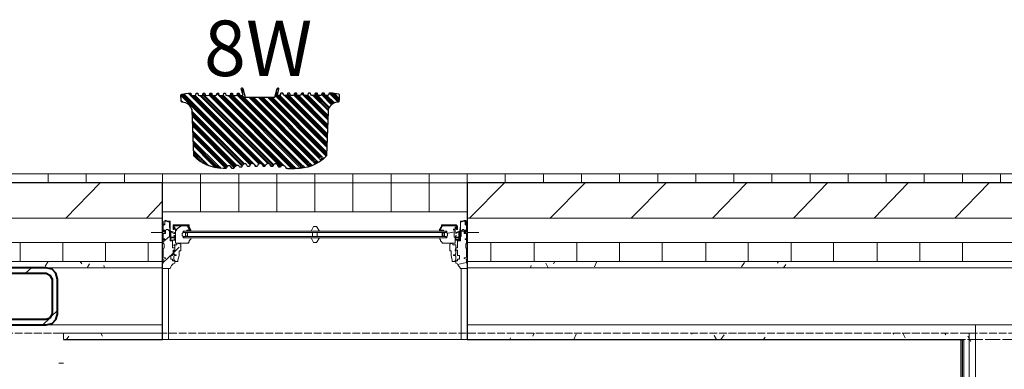
# Model space of a CAD drawing. Units: inches. Extents: x -4031 to -187, y 884 to 2287.
# Drawn here: x -2962 to -2851, y 2067 to 2106 of the extents above; entities that cross this region are included whole.
import ezdxf

# ---------------------------------------------------------------- set-up
doc = ezdxf.new("R2010")
doc.units = ezdxf.units.IN
doc.header["$MEASUREMENT"] = 0
doc.linetypes.add('PDF_IMPORT', pattern=[1, 0.8, -0.2])
doc.layers.add('AT12', color=1, linetype='Continuous')
doc.layers.add('base', color=252, linetype='Continuous')
doc.styles.get("Standard").update_dxf_attribs({"font": 'arial.ttf'})

# ---------------------------------------------------------------- blocks, each defined once
blk = doc.blocks.new('BOGEN A12-PROFILE')
at = {"layer": 'AT12'}
h = blk.add_hatch(dxfattribs=at)
h.set_pattern_fill('ANSI34', color=6)
h.set_pattern_definition([(45, (-1.728, -1.5511), (-0.53033, 0.53033), []), (45, (-1.5512, -1.5511), (-0.53033, 0.53033), []), (45, (-1.37445, -1.5511), (-0.53033, 0.53033), []), (45, (-1.1977, -1.5511), (-0.53033, 0.53033), [])])
edge = h.paths.add_edge_path()
edge.add_line((6.58, 16.41), (6.81, 16.39))
edge.add_arc((6.8, 16.26), 0.133, 9.8329, 86.7914, ccw=False)
edge.add_line((6.94, 16.28), (7.02, 15.87))
edge.add_line((7.02, 15.87), (7.05, 15.49))
edge.add_line((7.05, 15.49), (7.05, 15.31))
edge.add_arc((6.98, 15.32), 0.0685, 298.1886, 354.9101, ccw=False)
edge.add_line((7.02, 15.26), (6.82, 15.22))
edge.add_arc((8.12, 14.96), 1.33, 168.7883, 191.1663)
edge.add_line((6.82, 14.7), (7, 14.67))
edge.add_arc((6.98, 14.61), 0.066, 4.1109, 76.7869, ccw=False)
edge.add_line((7.05, 14.61), (7.05, 14.53))
edge.add_arc((6.98, 14.54), 0.0684, 291.9508, 354.3415, ccw=False)
edge.add_line((7.01, 14.47), (6.82, 14.44))
edge.add_arc((8.12, 14.18), 1.32, 168.8023, 191.1889)
edge.add_line((6.82, 13.93), (6.99, 13.9))
edge.add_arc((6.98, 13.83), 0.0662, 4.3233, 83.2492, ccw=False)
edge.add_line((7.05, 13.83), (7.05, 13.76))
edge.add_arc((6.98, 13.76), 0.0694, 298.7904, 358.0593, ccw=False)
edge.add_line((7.02, 13.7), (6.82, 13.66))
edge.add_line((6.82, 13.66), (6.79, 13.36))
edge.add_line((6.79, 13.36), (6.82, 13.15))
edge.add_line((6.82, 13.15), (7, 13.12))
edge.add_arc((6.98, 13.05), 0.066, 4.2961, 80.1666, ccw=False)
edge.add_line((7.05, 13.06), (7.05, 12.97))
edge.add_arc((6.97, 12.98), 0.077, 311.0472, 352.8754, ccw=False)
edge.add_arc((6.96, 13.04), 0.128, 275.7685, 300.1109, ccw=False)
edge.add_line((6.97, 12.91), (6.82, 12.88))
edge.add_arc((8.01, 12.64), 1.22, 168.3039, 192.7673)
edge.add_line((6.82, 12.37), (7, 12.34))
edge.add_arc((6.98, 12.27), 0.0645, 6.9524, 77.3327, ccw=False)
edge.add_line((7.05, 12.28), (7.05, 12.2))
edge.add_arc((6.98, 12.2), 0.0664, -69.1211, 2.2298, ccw=False)
edge.add_line((7.01, 12.14), (6.81, 12.1))
edge.add_arc((10.89, 11.54), 4.11, 172.1601, 174.0935)
edge.add_arc((7.77, 11.85), 0.975, 173.277, 195.6567)
edge.add_line((6.83, 11.59), (7, 11.56))
edge.add_arc((6.98, 11.49), 0.0687, -1.8218, 76.1406, ccw=False)
edge.add_line((7.05, 11.49), (7.05, 11.42))
edge.add_arc((6.98, 11.42), 0.0678, 291.7929, 358.0154, ccw=False)
edge.add_line((7.01, 11.36), (6.81, 11.32))
edge.add_arc((8, 11.08), 1.22, 168.3039, 192.7177)
edge.add_line((6.82, 10.81), (7, 10.78))
edge.add_arc((6.98, 10.71), 0.0688, -1.7802, 76.099, ccw=False)
edge.add_line((7.05, 10.71), (7.05, 10.64))
edge.add_arc((6.98, 10.64), 0.0677, 276.8646, 355.6648, ccw=False)
edge.add_line((6.99, 10.57), (6.82, 10.54))
edge.add_arc((8.16, 10.28), 1.36, 168.9874, 189.4372)
edge.add_line((6.81, 10.06), (7.01, 10.02))
edge.add_arc((6.99, 9.96), 0.0684, -2.1489, 69.9211, ccw=False)
edge.add_line((7.06, 9.96), (7.06, 9.89))
edge.add_arc((6.99, 9.89), 0.0663, 283.3646, 359.297, ccw=False)
edge.add_line((7.01, 9.82), (6.83, 9.79))
edge.add_arc((8.15, 9.53), 1.35, 168.8202, 185.9759)
edge.add_line((6.81, 9.39), (7.53, 9.59))
edge.add_arc((7.55, 9.5), 0.0911, -73.1863, 105.9266, ccw=False)
edge.add_line((7.58, 9.41), (6.59, 9.14))
edge.add_line((6.59, 9.14), (6.59, 5.82))
edge.add_line((6.59, 5.82), (7.58, 5.55))
edge.add_arc((7.55, 5.46), 0.0888, -105.9992, 73.184, ccw=False)
edge.add_line((7.53, 5.38), (6.85, 5.56))
edge.add_arc((7.98, 5.41), 1.14, 172.1832, 193.2538)
edge.add_line((6.87, 5.15), (7.04, 5.12))
edge.add_arc((7.03, 5.05), 0.0654, 13.5592, 84.2671, ccw=False)
edge.add_line((7.1, 5.07), (7.1, 4.98))
edge.add_arc((7.03, 4.98), 0.0696, -65.8106, 1.4067, ccw=False)
edge.add_line((7.06, 4.92), (6.85, 4.88))
edge.add_arc((7.96, 4.65), 1.13, 168.5816, 193.3534)
edge.add_line((6.86, 4.39), (7.03, 4.36))
edge.add_arc((7.02, 4.3), 0.0672, 7.609, 83.4341, ccw=False)
edge.add_line((7.09, 4.31), (7.09, 4.23))
edge.add_arc((7.02, 4.23), 0.0691, -75.9774, 1.6332, ccw=False)
edge.add_line((7.04, 4.16), (6.86, 4.13))
edge.add_arc((7.97, 3.9), 1.13, 168.5816, 194.994)
edge.add_line((6.87, 3.61), (7.03, 3.58))
edge.add_arc((7.02, 3.52), 0.0674, 7.7569, 83.3359, ccw=False)
edge.add_line((7.09, 3.53), (7.09, 3.45))
edge.add_arc((7.02, 3.45), 0.0693, -69.4249, 1.6527, ccw=False)
edge.add_line((7.05, 3.38), (6.86, 3.35))
edge.add_arc((8.2, 3.11), 1.37, 169.7234, 191.424)
edge.add_line((6.86, 2.83), (7.03, 2.81))
edge.add_arc((7.02, 2.74), 0.0686, 1.6678, 82.5441, ccw=False)
edge.add_line((7.09, 2.74), (7.09, 2.67))
edge.add_arc((7.02, 2.67), 0.0695, -72.4675, 1.4076, ccw=False)
edge.add_line((7.04, 2.6), (6.86, 2.57))
edge.add_arc((8.16, 2.31), 1.33, 168.8276, 191.1877)
edge.add_line((6.86, 2.06), (7.03, 2.03))
edge.add_arc((7.02, 1.96), 0.0675, 7.7346, 83.2599, ccw=False)
edge.add_line((7.09, 1.97), (7.09, 1.89))
edge.add_arc((7.02, 1.89), 0.0693, -69.3948, 1.4647, ccw=False)
edge.add_line((7.05, 1.83), (6.86, 1.79))
edge.add_arc((8.16, 1.53), 1.33, 168.8423, 191.1467)
edge.add_line((6.86, 1.28), (7.03, 1.25))
edge.add_arc((7.02, 1.18), 0.0688, 5.2716, 82.4781, ccw=False)
edge.add_line((7.09, 1.19), (7.09, 1.11))
edge.add_arc((7.02, 1.11), 0.0699, -75.5579, 1.1091, ccw=False)
edge.add_line((7.04, 1.04), (6.86, 1.01))
edge.add_arc((8.16, 0.76), 1.33, 168.8319, 191.18)
edge.add_line((6.86, 0.5), (7.04, 0.47))
edge.add_arc((7.02, 0.4), 0.067, 8.2463, 76.1337, ccw=False)
edge.add_line((7.09, 0.41), (7.09, 0.33))
edge.add_arc((7.02, 0.33), 0.0693, -72.6196, 1.6395, ccw=False)
edge.add_line((7.04, 0.27), (6.86, 0.23))
edge.add_arc((8.16, -0.02), 1.33, 168.8296, 191.1805)
edge.add_line((6.86, -0.28), (7.03, -0.31))
edge.add_arc((7.02, -0.38), 0.0697, -0.8102, 81.8922, ccw=False)
edge.add_arc((3.35, -0.41), 3.74, -14.8543, 0.4583, ccw=False)
edge.add_arc((6.78, -1.27), 0.21, 301.5866, 333.3296, ccw=False)
edge.add_line((6.89, -1.45), (6.37, -1.45))
edge.add_line((6.37, -1.45), (6.34, -1.42))
edge.add_line((6.34, -1.42), (6.15, -1.41))
edge.add_arc((6.16, -1.3), 0.108, 195.0253, 267.1192, ccw=False)
edge.add_arc((1.23, -1.8), 4.85, 5.609, 6.845)
edge.add_arc((4.8, -1.39), 1.25, 7.6555, 46.9958)
edge.add_arc((4.85, -1.32), 1.17, 46.5366, 74.8521)
edge.add_arc((4.99, -0.97), 0.795, 77.33, 87.9523)
edge.add_line((5.01, -0.18), (0.05, -0.01))
edge.add_arc((0.04, 0.11), 0.112, 226.1528, 275.0491, ccw=False)
edge.add_arc((3.24, 3.35), 4.67, 177.5824, 225.3221, ccw=False)
edge.add_arc((-1.42, 3.58), 0.0368, 180, 261.486, ccw=False)
edge.add_line((-1.45, 3.58), (-1.45, 4.35))
edge.add_arc((-1.42, 4.35), 0.0368, 98.4955, 180.0452, ccw=False)
edge.add_line((-1.42, 4.39), (-1.42, 4.47))
edge.add_arc((-1.35, 4.46), 0.0772, 108.5979, 174.0361, ccw=False)
edge.add_arc((-1.44, 4.85), 0.316, 281.9379, 326.8537)
edge.add_arc((-1.94, 5.14), 0.904, 328.7291, 344.7372)
edge.add_arc((-1.26, 4.95), 0.19, 346.4344, 436.0387)
edge.add_arc((-1.2, 5.22), 0.082, 180.5573, 263.9204, ccw=False)
edge.add_line((-1.28, 5.22), (-1.26, 5.35))
edge.add_arc((-1.18, 5.34), 0.0793, 102.2207, 169.0689, ccw=False)
edge.add_arc((-1.27, 5.79), 0.385, 281.304, 345.945)
edge.add_arc((-1.16, 5.75), 0.265, 349.0494, 436.2845)
edge.add_arc((-1.09, 6.09), 0.0856, 181.6241, 267.4898, ccw=False)
edge.add_line((-1.18, 6.09), (-1.18, 6.21))
edge.add_arc((-1.1, 6.21), 0.0792, 102.4639, 179.9833, ccw=False)
edge.add_arc((-1.18, 6.6), 0.309, 281.4792, 353.8415)
edge.add_arc((-1.18, 6.59), 0.308, 355.4606, 433.2577)
edge.add_line((-1.09, 6.88), (-1.12, 6.89))
edge.add_arc((-1.1, 6.97), 0.0792, 180.0167, 250.1803, ccw=False)
edge.add_line((-1.18, 6.97), (-1.18, 7.1))
edge.add_arc((-1.1, 7.09), 0.0791, 109.434, 174.1412, ccw=False)
edge.add_arc((-1.18, 7.48), 0.316, 280.4494, 338.1375)
edge.add_arc((-1.17, 7.47), 0.3, 338.9192, 414.8575)
edge.add_arc((-1.18, 7.45), 0.321, 54.289, 76.8006)
edge.add_arc((-1.1, 7.84), 0.0796, 180.1576, 261.0531, ccw=False)
edge.add_line((-1.18, 7.84), (-1.18, 7.97))
edge.add_arc((-1.1, 7.97), 0.0792, 111.1307, 179.9833, ccw=False)
edge.add_arc((-1.18, 8.35), 0.314, 279.9861, 342.8327)
edge.add_arc((-1.17, 8.34), 0.304, 344.0104, 431.954)
edge.add_arc((-1.2, 8.25), 0.394, 71.6035, 77.1236)
edge.add_arc((-1.1, 8.72), 0.0791, 180, 257.4913, ccw=False)
edge.add_line((-1.18, 8.72), (-1.18, 8.84))
edge.add_arc((-1.1, 8.84), 0.079, 109.3565, 180, ccw=False)
edge.add_arc((-1.18, 9.21), 0.3, 280.3967, 315.175)
edge.add_arc((-1.14, 9.17), 0.248, 314.8181, 362.0171)
edge.add_arc((-1.25, 9.16), 0.354, 4.5772, 59.629)
edge.add_arc((-1.28, 9.13), 0.392, 57.3341, 76.3666)
edge.add_arc((-1.18, 9.59), 0.0817, 191.5964, 264.0347, ccw=False)
edge.add_line((-1.26, 9.58), (-1.28, 9.72))
edge.add_arc((-1.21, 9.72), 0.0791, 117.5475, 179.8581, ccw=False)
edge.add_line((-1.24, 9.79), (-1.16, 9.82))
edge.add_arc((-1.24, 9.97), 0.17, 299.3674, 343.4778)
edge.add_arc((-1.66, 9.93), 0.58, 359.3584, 405.1325)
edge.add_arc((-1.43, 10.09), 0.306, 54.0057, 77.3894)
edge.add_arc((-1.34, 10.47), 0.0796, 180.2926, 256.973, ccw=False)
edge.add_line((-1.42, 10.47), (-1.42, 10.59))
edge.add_arc((-1.35, 10.59), 0.0763, 121.2607, 177.6836, ccw=False)
edge.add_arc((-1.45, 10.99), 0.335, 281.0121, 326.5108)
edge.add_arc((-1.43, 10.97), 0.306, 327.2633, 393.3454)
edge.add_arc((-1.43, 10.97), 0.305, 33.2983, 71.6166)
edge.add_arc((-1.33, 11.36), 0.0996, 208.834, 267.951, ccw=False)
edge.add_line((-1.42, 11.31), (-1.42, 11.34))
edge.add_line((-1.42, 11.34), (-1.42, 11.64))
edge.add_arc((3.21, 11.6), 4.63, 134.5631, 179.5397, ccw=False)
edge.add_arc((0.03, 14.83), 0.106, 110.2723, 134.5631, ccw=False)
edge.add_arc((0.04, 14.82), 0.121, 87.8803, 109.5332, ccw=False)
edge.add_line((0.04, 14.94), (5.13, 15.11))
edge.add_arc((4.8, 16.32), 1.25, 284.9057, 356.2672)
edge.add_arc((6.16, 16.24), 0.104, 90.9811, 177.2001, ccw=False)
edge.add_line((6.15, 16.34), (6.58, 16.35))
edge.add_line((6.58, 16.35), (6.58, 16.41))
at = {"layer": 'AT12', "color": 6}
blk.add_lwpolyline([(6.58, 16.41), (6.81, 16.39, -0.349012), (6.94, 16.28), (7.02, 15.87), (7.05, 15.49), (7.05, 15.31, -0.252674), (7.02, 15.26), (6.82, 15.22, 0.097954), (6.82, 14.7), (7, 14.67, -0.328184), (7.05, 14.61), (7.05, 14.53, -0.279161), (7.01, 14.47), (6.82, 14.44, 0.097992), (6.82, 13.93), (6.99, 13.9, -0.358672), (7.05, 13.83), (7.05, 13.76, -0.264533), (7.02, 13.7), (6.82, 13.66), (6.79, 13.36), (6.82, 13.15), (7, 13.12, -0.343696), (7.05, 13.06), (7.05, 12.97, -0.184564), (7.03, 12.92, -0.106615), (6.97, 12.91), (6.82, 12.88, 0.107149), (6.82, 12.37), (7, 12.34, -0.317124), (7.05, 12.28), (7.05, 12.2, -0.321791), (7.01, 12.14), (6.81, 12.1, 0.008436), (6.8, 11.96, 0.097961), (6.83, 11.59), (7, 11.56, -0.353934), (7.05, 11.49), (7.05, 11.42, -0.29727), (7.01, 11.36), (6.81, 11.32, 0.10693), (6.82, 10.81), (7, 10.78, -0.353526), (7.05, 10.71), (7.05, 10.64, -0.358053), (6.99, 10.57), (6.82, 10.54, 0.089467), (6.81, 10.06), (7.01, 10.02, -0.325258), (7.06, 9.96), (7.06, 9.89, -0.343998), (7.01, 9.82), (6.83, 9.79, 0.074996), (6.81, 9.39), (7.53, 9.59, -0.992289), (7.58, 9.41), (6.59, 9.14), (6.59, 5.82), (7.58, 5.55, -0.992897), (7.53, 5.38), (6.85, 5.56, 0.092197), (6.87, 5.15), (7.04, 5.12, -0.318698), (7.1, 5.07), (7.1, 4.98, -0.302), (7.06, 4.92), (6.85, 4.88, 0.10851), (6.86, 4.39), (7.03, 4.36, -0.343474), (7.09, 4.31), (7.09, 4.23, -0.352207), (7.04, 4.16), (6.86, 4.13, 0.115759), (6.87, 3.61), (7.03, 3.58, -0.342274), (7.09, 3.53), (7.09, 3.45, -0.320476), (7.05, 3.38), (6.86, 3.35, 0.094971), (6.86, 2.83), (7.03, 2.81, -0.368306), (7.09, 2.74), (7.09, 2.67, -0.33399), (7.04, 2.6), (6.86, 2.57, 0.097876), (6.86, 2.06), (7.03, 2.03, -0.342012), (7.09, 1.97), (7.09, 1.89, -0.319427), (7.05, 1.83), (6.86, 1.79, 0.09763), (6.86, 1.28), (7.03, 1.25, -0.350227), (7.09, 1.19), (7.09, 1.11, -0.347586), (7.04, 1.04), (6.86, 1.01, 0.097822), (6.86, 0.5), (7.04, 0.47, -0.305193), (7.09, 0.41), (7.09, 0.33, -0.335853), (7.04, 0.27), (6.86, 0.23, 0.097834), (6.86, -0.28), (7.03, -0.31, -0.377382), (7.09, -0.38, -0.066914), (6.97, -1.37, -0.139398), (6.89, -1.45), (6.37, -1.45), (6.34, -1.42), (6.15, -1.41, -0.325373), (6.06, -1.33, 0.005393), (6.04, -1.23, 0.17336), (5.66, -0.48, 0.124182), (5.16, -0.2, 0.046382), (5.01, -0.18), (0.05, -0.01, -0.216648), (-0.04, 0.02, -0.21137), (-1.42, 3.54, -0.371331), (-1.45, 3.58), (-1.45, 4.35, -0.371647), (-1.42, 4.39), (-1.42, 4.47, -0.293549), (-1.37, 4.54, 0.198531), (-1.17, 4.67, 0.069962), (-1.07, 4.91, 0.412192), (-1.21, 5.14, -0.380679), (-1.28, 5.22), (-1.26, 5.35, -0.300244), (-1.2, 5.42, 0.289775), (-0.9, 5.7, 0.400149), (-1.1, 6.01, -0.393234), (-1.18, 6.09), (-1.18, 6.21, -0.35176), (-1.11, 6.29, 0.326669), (-0.87, 6.56, 0.353123), (-1.09, 6.88), (-1.12, 6.89, -0.316084), (-1.18, 6.97), (-1.18, 7.1, -0.290088), (-1.12, 7.16, 0.257166), (-0.89, 7.36, 0.344027), (-0.99, 7.71, 0.098543), (-1.11, 7.76, -0.368402), (-1.18, 7.84), (-1.18, 7.97, -0.309803), (-1.13, 8.04, 0.281307), (-0.88, 8.26, 0.40374), (-1.08, 8.63, 0.02409), (-1.11, 8.64, -0.351622), (-1.18, 8.72), (-1.18, 8.84, -0.318389), (-1.12, 8.92, 0.152924), (-0.97, 9, 0.208906), (-0.89, 9.18, 0.244938), (-1.07, 9.46, 0.083237), (-1.19, 9.51, -0.327035), (-1.26, 9.58), (-1.28, 9.72, -0.278785), (-1.24, 9.79), (-1.16, 9.82, 0.19488), (-1.08, 9.92, 0.202426), (-1.25, 10.34, 0.102386), (-1.36, 10.39, -0.347652), (-1.42, 10.47), (-1.42, 10.59, -0.251289), (-1.39, 10.66, 0.201176), (-1.17, 10.8, 0.296603), (-1.17, 11.13, 0.168771), (-1.33, 11.26, -0.263824), (-1.42, 11.31), (-1.42, 11.34), (-1.42, 11.64, -0.198806), (-0.04, 14.91, -0.106387), (0, 14.93, -0.094761), (0.04, 14.94), (5.13, 15.11, 0.321843), (6.05, 16.24, -0.395015), (6.15, 16.34), (6.58, 16.35), (6.58, 16.41)], format="xyb", dxfattribs=at)

msp = doc.modelspace()

# ---------------------------------------------------------------- linework, layer by layer
at = {"layer": 'base', "lineweight": 9}
for p, q in [((-2670.65, 2088.77), (-2997.72, 2088.77)), ((-2911.92, 2084.48), (-2911.92, 2070.15)), ((-2945.04, 2083.02), (-2945.04, 2082.5)), ((-2945.89, 2082.25), (-2946.24, 2082.25))]:
    msp.add_line(p, q, dxfattribs=at)
for points in [[(-2959.11, 2087.74), (-2959.11, 2088.77)], [(-2954.82, 2087.74), (-2954.82, 2088.77)], [(-2950.53, 2087.74), (-2950.53, 2088.77)], [(-2946.24, 2087.74), (-2946.24, 2088.77)], [(-2941.95, 2084.48), (-2941.95, 2088.77)], [(-2937.66, 2084.48), (-2937.66, 2088.77)], [(-2933.37, 2084.48), (-2933.37, 2088.77)], [(-2929.08, 2084.48), (-2929.08, 2088.77)], [(-2924.79, 2084.48), (-2924.79, 2088.77)], [(-2920.5, 2084.48), (-2920.5, 2088.77)], [(-2916.21, 2084.48), (-2916.21, 2088.77)], [(-2911.92, 2084.48), (-2911.92, 2088.77)], [(-2907.63, 2087.74), (-2907.63, 2088.77)], [(-2903.34, 2087.74), (-2903.34, 2088.77)], [(-2899.05, 2087.74), (-2899.05, 2088.77)], [(-2894.76, 2087.74), (-2894.76, 2088.77)], [(-2890.47, 2087.74), (-2890.47, 2088.77)], [(-2886.18, 2087.74), (-2886.18, 2088.77)], [(-2881.89, 2087.74), (-2881.89, 2088.77)], [(-2877.6, 2087.74), (-2877.6, 2088.77)], [(-2873.31, 2087.74), (-2873.31, 2088.77)], [(-2869.02, 2087.74), (-2869.02, 2088.77)], [(-2864.73, 2087.74), (-2864.73, 2088.77)], [(-2860.44, 2087.74), (-2860.44, 2088.77)], [(-2856.15, 2087.74), (-2856.15, 2088.77)], [(-2851.85, 2087.74), (-2851.85, 2088.77)], [(-2997.72, 2087.74), (-2674.94, 2087.74)], [(-2957.13, 2083.79), (-2953.27, 2087.74)], [(-2911.66, 2083.79), (-2907.71, 2087.74)], [(-2902.56, 2083.79), (-2898.62, 2087.74)], [(-2893.47, 2083.79), (-2889.52, 2087.74)], [(-2884.29, 2083.79), (-2880.43, 2087.74)], [(-2875.19, 2083.79), (-2871.33, 2087.74)], [(-2866.1, 2083.79), (-2862.24, 2087.74)], [(-2857.01, 2083.79), (-2853.15, 2087.74)], [(-2948.04, 2083.79), (-2946.24, 2085.68)], [(-3036.33, 2083.79), (-2946.24, 2083.79)], [(-2911.92, 2084.48), (-2946.24, 2084.48)], [(-2946.24, 2084.48), (-2946.24, 2070.15), (-2911.92, 2070.15)], [(-2787.5, 2083.79), (-2911.92, 2083.79)], [(-2945.98, 2083.1), (-2946.15, 2083.1), (-2946.15, 2083.45), (-2946.24, 2083.45)], [(-2945.98, 2083.53), (-2945.98, 2083.02), (-2946.15, 2083.02), (-2946.15, 2082.42)], [(-2945.38, 2083.45), (-2945.64, 2083.45), (-2945.81, 2083.53), (-2945.98, 2083.53)], [(-2945.46, 2082.25), (-2945.38, 2082.25), (-2945.46, 2082.85), (-2945.46, 2083.36), (-2945.64, 2083.36), (-2945.81, 2083.45), (-2945.98, 2083.45)], [(-2945.38, 2083.45), (-2945.38, 2081.22), (-2945.12, 2081.22), (-2945.12, 2080.44), (-2944.86, 2080.44)], [(-2943.23, 2082.5), (-2943.23, 2082.33), (-2943.06, 2082.42), (-2943.23, 2082.85), (-2943.23, 2083.02), (-2945.04, 2083.02)], [(-2945.04, 2082.93), (-2943.32, 2082.93), (-2943.32, 2082.85), (-2943.06, 2082.42)], [(-2944.95, 2082.93), (-2944.95, 2082.59), (-2945.04, 2082.59)], [(-2944.95, 2082.59), (-2944.86, 2082.76), (-2944.95, 2082.76)], [(-2944.86, 2082.76), (-2944.86, 2082.5), (-2944.78, 2082.5), (-2944.78, 2082.59), (-2944.69, 2082.5), (-2944.61, 2082.5), (-2944.61, 2082.42), (-2944.78, 2082.42), (-2944.78, 2080.96), (-2943.32, 2080.96), (-2943.32, 2081.04), (-2943.49, 2080.96)], [(-2944.61, 2082.59), (-2944.09, 2082.93)], [(-2943.23, 2082.5), (-2943.41, 2082.85), (-2943.41, 2082.93)], [(-2928.56, 2082.33), (-2928.91, 2082.85), (-2929.25, 2082.85), (-2929.51, 2082.33)], [(-2913.12, 2083.02), (-2914.83, 2083.02), (-2914.83, 2082.85), (-2915.09, 2082.42), (-2914.83, 2082.33), (-2914.83, 2082.42)], [(-2914.58, 2082.42), (-2915.01, 2082.42), (-2914.83, 2082.85)], [(-2914.75, 2082.93), (-2914.75, 2082.85), (-2914.92, 2082.5), (-2914.92, 2082.42)], [(-2914.83, 2082.93), (-2913.03, 2082.93)], [(-2914.23, 2082.07), (-2913.38, 2082.25), (-2913.29, 2082.25), (-2913.29, 2082.42), (-2913.46, 2082.42), (-2913.46, 2082.5), (-2913.38, 2082.59), (-2913.38, 2082.5), (-2913.29, 2082.5), (-2913.29, 2082.76), (-2913.12, 2082.76)], [(-2913.2, 2080.44), (-2913.03, 2080.44), (-2913.03, 2081.22), (-2912.69, 2081.22), (-2912.69, 2083.45)], [(-2913.12, 2082.85), (-2913.2, 2082.93)], [(-2913.12, 2082.67), (-2913.2, 2082.76), (-2913.2, 2082.59), (-2913.12, 2082.59)], [(-2913.12, 2083.02), (-2913.12, 2082.5), (-2913.03, 2082.5), (-2913.03, 2082.93)], [(-2912.69, 2082.85), (-2912.78, 2082.25)], [(-2911.92, 2083.45), (-2912, 2083.45), (-2912, 2083.1), (-2912.09, 2083.1), (-2912.09, 2083.53), (-2912.26, 2083.53), (-2912.52, 2083.45), (-2912.69, 2083.45)], [(-2912.69, 2083.36), (-2912.52, 2083.36), (-2912.26, 2083.45), (-2912.17, 2083.45), (-2912.17, 2083.02), (-2912, 2083.02), (-2912, 2082.42)], [(-2947.52, 2082.16), (-2946.24, 2082.16)], [(-2946.24, 2078.73), (-2946.15, 2078.73), (-2946.15, 2079.16), (-2945.89, 2079.24), (-2945.89, 2079.33), (-2946.15, 2079.41), (-2946.15, 2080.36), (-2946.07, 2080.44), (-2946.07, 2080.87), (-2946.15, 2080.96), (-2946.15, 2081.39), (-2945.98, 2081.39), (-2945.98, 2081.47), (-2946.15, 2081.47), (-2946.15, 2082.07), (-2945.89, 2082.07), (-2945.89, 2082.33), (-2945.81, 2082.5), (-2945.64, 2082.5), (-2945.38, 2082.25)], [(-2945.98, 2082.42), (-2946.24, 2082.42)], [(-2946.24, 2082.33), (-2946.07, 2082.33)], [(-2946.15, 2082.33), (-2946.15, 2082.25)], [(-2946.15, 2081.13), (-2945.46, 2081.73), (-2945.46, 2082.25)], [(-2945.89, 2082.16), (-2945.98, 2082.16), (-2945.98, 2082.42)], [(-2945.38, 2082.07), (-2945.46, 2082.16)], [(-2945.46, 2081.73), (-2945.38, 2081.73)], [(-2945.29, 2082.25), (-2944.95, 2082.07), (-2944.86, 2082.07), (-2944.86, 2082.16), (-2945.29, 2082.33), (-2945.29, 2081.3), (-2944.86, 2081.3), (-2944.78, 2081.39)], [(-2944.78, 2081.64), (-2944.86, 2081.82), (-2944.95, 2081.82), (-2944.86, 2081.64), (-2945.29, 2081.64)], [(-2945.29, 2081.56), (-2944.86, 2081.56), (-2944.86, 2081.39), (-2944.95, 2081.39)], [(-2944.95, 2082.5), (-2945.04, 2082.5)], [(-2944.78, 2082.33), (-2944.69, 2082.42)], [(-2914.23, 2081.56), (-2943.92, 2081.56), (-2943.92, 2081.73), (-2944.01, 2081.82), (-2944.01, 2082.07), (-2943.92, 2082.16), (-2943.92, 2082.33), (-2914.23, 2082.33)], [(-2914.32, 2082.33), (-2914.32, 2082.16), (-2943.83, 2082.16), (-2943.83, 2082.33)], [(-2943.83, 2081.56), (-2943.83, 2081.73), (-2914.32, 2081.73), (-2914.32, 2081.56)], [(-2943.49, 2082.16), (-2943.66, 2082.07), (-2943.66, 2081.82), (-2943.49, 2081.73)], [(-2943.49, 2082.33), (-2943.49, 2082.42), (-2943.06, 2082.42)], [(-2943.41, 2082.16), (-2943.41, 2081.73)], [(-2943.32, 2081.04), (-2943.23, 2081.13), (-2943.23, 2081.22), (-2943.15, 2081.3), (-2943.15, 2081.39), (-2943.06, 2081.39), (-2943.06, 2081.56)], [(-2929.51, 2081.56), (-2929.25, 2081.04), (-2928.91, 2081.04), (-2928.56, 2081.56)], [(-2929.33, 2082.16), (-2929.33, 2081.73)], [(-2928.82, 2081.73), (-2928.82, 2082.16)], [(-2915.01, 2081.56), (-2915.01, 2081.39), (-2914.92, 2081.39), (-2914.92, 2081.22), (-2914.83, 2081.13), (-2914.75, 2081.04), (-2914.75, 2080.96), (-2913.29, 2080.96), (-2913.29, 2081.64), (-2913.38, 2081.64), (-2913.38, 2082.25)], [(-2914.75, 2082.16), (-2914.75, 2081.73)], [(-2914.66, 2081.73), (-2914.66, 2082.16)], [(-2914.58, 2082.42), (-2914.58, 2082.33)], [(-2914.58, 2081.73), (-2914.49, 2081.82), (-2914.49, 2082.07), (-2914.58, 2082.16)], [(-2914.23, 2082.33), (-2914.23, 2082.16), (-2914.15, 2082.07), (-2914.15, 2081.82), (-2914.23, 2081.73), (-2914.23, 2081.56)], [(-2913.29, 2081.3), (-2912.78, 2081.3), (-2912.78, 2082.33), (-2913.2, 2082.16), (-2913.2, 2082.07), (-2912.86, 2082.25), (-2912.86, 2081.64), (-2913.2, 2081.64), (-2913.2, 2081.82)], [(-2913.12, 2081.82), (-2913.2, 2081.82), (-2913.29, 2081.64)], [(-2912.78, 2081.73), (-2912.6, 2081.73)], [(-2912.6, 2081.73), (-2912.6, 2082.25), (-2912.69, 2082.25), (-2912.43, 2082.5), (-2912.35, 2082.5), (-2912.17, 2082.33)], [(-2912.69, 2082.33), (-2912.26, 2082.33)], [(-2912.26, 2082.16), (-2912.09, 2082.16), (-2912.09, 2082.42)], [(-2911.92, 2082.42), (-2912.17, 2082.42), (-2912.17, 2082.25), (-2912.26, 2082.25)], [(-2912.26, 2082.25), (-2912.26, 2082.07), (-2912, 2082.07), (-2912, 2081.47), (-2912.17, 2081.47), (-2912.17, 2081.39), (-2912, 2081.39), (-2912, 2080.96), (-2912.09, 2080.87), (-2912.09, 2080.44), (-2912, 2080.36), (-2912, 2079.41), (-2912.26, 2079.33), (-2912.26, 2079.24), (-2912, 2079.16), (-2912, 2078.73), (-2911.92, 2078.73)], [(-2912.09, 2082.33), (-2911.92, 2082.33)], [(-2912.09, 2082.25), (-2911.92, 2082.25)], [(-2912, 2082.25), (-2912, 2082.33)], [(-2910.63, 2082.16), (-2911.92, 2082.16)], [(-3036.33, 2081.04), (-2946.24, 2081.04)], [(-2962.28, 2078.9), (-2962.28, 2081.04)], [(-2957.48, 2078.9), (-2957.48, 2081.04)], [(-2952.67, 2078.9), (-2952.67, 2081.04)], [(-2947.87, 2078.9), (-2947.87, 2081.04)], [(-2944.86, 2078.9), (-2944.52, 2078.9), (-2944.52, 2079.07), (-2944.35, 2079.59), (-2944.35, 2080.1), (-2944.18, 2080.1), (-2944.18, 2080.87), (-2944.61, 2080.96), (-2944.61, 2080.79), (-2944.95, 2080.79), (-2944.95, 2080.7), (-2944.86, 2080.7), (-2944.86, 2080.1), (-2944.95, 2080.1), (-2944.95, 2079.76), (-2944.86, 2079.67), (-2944.69, 2079.67), (-2944.69, 2079.59), (-2944.86, 2079.59), (-2944.95, 2079.5), (-2944.95, 2079.07), (-2944.86, 2079.07)], [(-2944.35, 2080.53), (-2944.95, 2079.93)], [(-2944.26, 2080.62), (-2944.18, 2080.62)], [(-2913.2, 2080.79), (-2913.55, 2080.79), (-2913.55, 2080.96), (-2913.89, 2080.87), (-2913.89, 2080.1), (-2913.72, 2080.1), (-2913.72, 2079.59), (-2913.63, 2079.07), (-2913.63, 2078.9), (-2913.29, 2078.9), (-2913.29, 2079.07), (-2913.2, 2079.07), (-2913.2, 2079.5), (-2913.29, 2079.59), (-2913.46, 2079.59), (-2913.46, 2079.67), (-2913.29, 2079.67), (-2913.2, 2079.76), (-2913.2, 2080.1), (-2913.29, 2080.1), (-2913.29, 2080.19), (-2913.2, 2080.44)], [(-2911.92, 2078.13), (-2912.69, 2078.13), (-2912.78, 2078.3), (-2912.95, 2078.47), (-2913.03, 2078.64), (-2913.2, 2078.73), (-2913.2, 2078.99), (-2913.03, 2078.99), (-2913.03, 2079.16), (-2912.78, 2079.16), (-2912.78, 2079.59), (-2913.03, 2079.59), (-2913.03, 2080.19), (-2913.2, 2080.19), (-2913.2, 2080.79)], [(-2787.5, 2081.04), (-2911.92, 2081.04)], [(-2909.26, 2078.9), (-2909.26, 2081.04)], [(-2904.37, 2078.9), (-2904.37, 2081.04)], [(-2899.56, 2078.9), (-2899.56, 2081.04)], [(-2894.76, 2078.9), (-2894.76, 2081.04)], [(-2889.95, 2078.9), (-2889.95, 2081.04)], [(-2885.06, 2078.9), (-2885.06, 2081.04)], [(-2880.26, 2078.9), (-2880.26, 2081.04)], [(-2875.45, 2078.9), (-2875.45, 2081.04)], [(-2870.65, 2078.9), (-2870.65, 2081.04)], [(-2865.76, 2078.9), (-2865.76, 2081.04)], [(-2860.95, 2078.9), (-2860.95, 2081.04)], [(-2856.15, 2078.9), (-2856.15, 2081.04)], [(-2945.04, 2079.84), (-2946.15, 2078.81)], [(-2944.86, 2080.19), (-2945.04, 2080.19), (-2945.04, 2079.67), (-2945.12, 2079.67), (-2945.12, 2079.59), (-2945.29, 2079.59), (-2945.29, 2079.16), (-2945.12, 2079.16), (-2945.12, 2078.99), (-2944.86, 2078.99)], [(-3036.33, 2078.9), (-2946.24, 2078.9)], [(-3036.33, 2078.21), (-2946.24, 2078.21)], [(-2961.68, 2077.61), (-2960.99, 2078.21)], [(-2959.11, 2078.9), (-2959.45, 2078.38)], [(-2955.33, 2078.64), (-2955.5, 2078.9)], [(-2954.47, 2078.64), (-2954.73, 2078.21)], [(-2952.76, 2078.21), (-2952.84, 2078.47)], [(-2944.86, 2079.07), (-2944.86, 2078.73), (-2945.04, 2078.64), (-2945.21, 2078.47), (-2945.29, 2078.3), (-2945.38, 2078.13), (-2946.24, 2078.13)], [(-2913.03, 2078.56), (-2912, 2078.81)], [(-2787.5, 2078.9), (-2911.92, 2078.9)], [(-2787.5, 2078.21), (-2911.92, 2078.21)], [(-2904.71, 2078.47), (-2904.8, 2078.21)], [(-2902.82, 2078.21), (-2903.08, 2078.73)], [(-2902.05, 2078.9), (-2902.22, 2078.64)], [(-2897.33, 2078.9), (-2897.59, 2078.3)], [(-2895.61, 2078.21), (-2895.7, 2078.21)], [(-2880.69, 2078.81), (-2881.03, 2078.3)], [(-2876.91, 2078.73), (-2877, 2078.9)], [(-2876.05, 2078.56), (-2876.31, 2078.21)], [(-2945.55, 2078.13), (-2945.55, 2070.15)], [(-2912.6, 2070.15), (-2912.6, 2078.13)], [(-2958.85, 2072.64), (-2958.08, 2073.41)], [(-3036.33, 2071.78), (-2946.24, 2071.78)], [(-2959.71, 2071.78), (-2958.94, 2072.55)], [(-2958.08, 1990.35), (-2958.08, 1989.15), (-2854.69, 1989.15), (-2854.69, 2071.78)], [(-2787.5, 2071.78), (-2911.92, 2071.78)], [(-2958.08, 2070.83), (-2946.24, 2070.83)], [(-2855.37, 2070.83), (-2855.37, 1989.84), (-2958.08, 1989.84)], [(-2957.39, 2070.83), (-2957.39, 2070.15)], [(-2956.79, 2070.49), (-2957.05, 2070.15)], [(-2953.01, 2070.49), (-2953.19, 2070.83)], [(-2904.37, 2070.83), (-2904.54, 2070.49)], [(-2899.65, 2070.75), (-2899.91, 2070.15)], [(-2886.61, 2070.75), (-2886.61, 2070.83)], [(-2883.86, 2070.15), (-2884.12, 2070.58)], [(-2883, 2070.66), (-2883.35, 2070.15)], [(-2878.37, 2070.4), (-2878.54, 2070.15)], [(-2863.87, 2070.83), (-2863.95, 2070.75)], [(-2862.58, 2070.32), (-2862.84, 2070.83)], [(-2858.03, 2070.66), (-2858.12, 2070.83)], [(-2854.69, 2070.83), (-2855.98, 2070.83)], [(-2855.37, 2070.23), (-2855.55, 2070.49)], [(-2907.03, 2070.32), (-2907.11, 2070.15)], [(-2856.15, 1990.35), (-2856.15, 2070.15)], [(-2855.98, 1990.35), (-2855.98, 2070.15)], [(-2855.2, 2069.89), (-2855.37, 2070.23)], [(-2957.91, 2067.49), (-2957.39, 2067.49)]]:
    msp.add_lwpolyline(points, dxfattribs=at)
at = {"layer": 'base', "lineweight": 30}
for points in [[(-2946.24, 2087.74), (-3036.33, 2087.74), (-3036.33, 2070.15), (-2965.2, 2070.15)], [(-2957.39, 2070.15), (-2946.24, 2070.15), (-2946.24, 2087.74)], [(-2849.62, 2070.15), (-2787.5, 2070.15), (-2787.5, 2087.74), (-2911.92, 2087.74), (-2911.92, 2070.15), (-2855.98, 2070.15)], [(-2856.32, 2070.15), (-2856.32, 1990.78), (-2925.22, 1990.78)]]:
    msp.add_lwpolyline(points, dxfattribs=at)
at = {"layer": 'base', "lineweight": 9}
msp.add_lwpolyline([(-2913.2, 2081.56), (-2912.86, 2081.56), (-2912.86, 2081.39), (-2913.2, 2081.39)], close=True, dxfattribs=at)
at = {"layer": 'base', "lineweight": 40}
for points in [[(-2959.36, 2078.21), (-2963.31, 2078.21), (-2963.91, 2078.04), (-2964.34, 2077.61), (-2964.51, 2076.93), (-2964.51, 2072.98), (-2964.34, 2072.38), (-2963.91, 2071.95), (-2963.31, 2071.78), (-2959.36, 2071.78), (-2958.68, 2071.95), (-2958.25, 2072.38), (-2958.08, 2072.98), (-2958.08, 2076.93), (-2958.25, 2077.61), (-2958.68, 2078.04)], [(-2959.36, 2077.61), (-2958.94, 2077.36), (-2958.68, 2076.93), (-2958.68, 2072.98), (-2958.94, 2072.55), (-2959.36, 2072.38), (-2963.31, 2072.38), (-2963.74, 2072.55), (-2963.91, 2072.98), (-2963.91, 2076.93), (-2963.74, 2077.36), (-2963.31, 2077.61)]]:
    msp.add_lwpolyline(points, close=True, dxfattribs=at)
at = {"layer": 'base', "linetype": 'PDF_IMPORT', "lineweight": 9, "ltscale": 1.086646}
msp.add_lwpolyline([(-2718.61, 2070.83), (-2997.72, 2070.83)], dxfattribs=at)
at = {"layer": 'base', "linetype": 'PDF_IMPORT', "lineweight": 9, "ltscale": 1.958225}
msp.add_lwpolyline([(-2957.39, 2070.15), (-2720.68, 2070.15)], dxfattribs=at)
at = {"layer": 'base', "linetype": 'PDF_IMPORT', "lineweight": 18, "ltscale": 1.958225}
msp.add_lwpolyline([(-2720.68, 2070.15), (-2957.39, 2070.15)], dxfattribs=at)

# ---------------------------------------------------------------- block references
at = {"layer": 'AT12', "rotation": 89.99999999999999}
msp.add_blockref('BOGEN A12-PROFILE', (-2927.78, 2090.78), dxfattribs=at)

# ---------------------------------------------------------------- texts
at = {"insert": (-2941.57, 2106), "char_height": 6.243, "attachment_point": 1}
msp.add_mtext_dynamic_manual_height_columns('8W', width=7.3731, gutter_width=0.52, heights=[0], dxfattribs=at)

doc.saveas('drawing.dxf')
